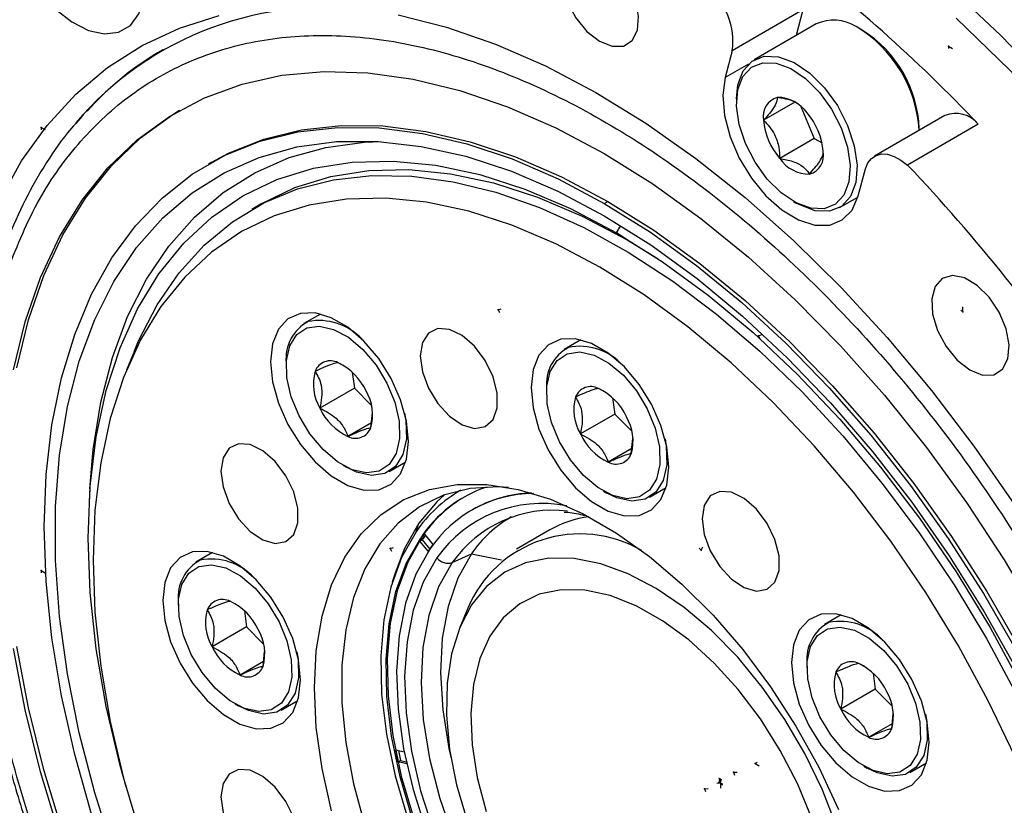
# Model space of a CAD drawing. Units: millimetres. Extents: x 6 to 426, y 6 to 273.
# Drawn here: x 37 to 77, y 59 to 91 of the extents above; entities that cross this region are included whole.
import ezdxf

# ---------------------------------------------------------------- set-up
doc = ezdxf.new("R2010")
doc.units = ezdxf.units.MM
doc.header["$PDSIZE"] = -1

msp = doc.modelspace()

# ---------------------------------------------------------------- linework, layer by layer
at = {"color": 7, "linetype": 'Continuous', "lineweight": 25}
for p, q in [((68.78, 91.88), (65.881, 90.206)), ((68.78, 91.88), (68.498, 90.826)), ((69.325, 91.304), (66.78, 89.834)), ((71.217, 91.049), (71.076, 91.13)), ((65.881, 90.206), (65.585, 89.103)), ((66.547, 89.658), (65.585, 89.103)), ((66.055, 88.232), (66.055, 88.068)), ((68.446, 88.101), (67.165, 87.361)), ((68.687, 87.92), (69.241, 86.605)), ((74.61, 87.556), (71.711, 85.882)), ((75.976, 87.19), (73.077, 85.516)), ((73.55, 86.944), (73.55, 87.007)), ((69.241, 86.605), (67.827, 85.789)), ((69.241, 86.605), (69.564, 86.436)), ((44.517, 85.639), (44.376, 85.557)), ((71.049, 84.258), (71.345, 85.361)), ((70.279, 83.772), (71.036, 84.208)), ((46.569, 83.936), (46.156, 83.698)), ((60.625, 83.948), (60.766, 84.03)), ((68.388, 84.027), (68.529, 83.945)), ((61.126, 82.74), (61.304, 83.034)), ((61.567, 82.451), (61.126, 82.74)), ((61.567, 82.451), (62.833, 81.677)), ((48.979, 79.41), (48.293, 79.014)), ((59.666, 78.352), (58.981, 77.957)), ((41.339, 77.898), (41.013, 77.102)), ((47.568, 77.412), (47.568, 77.249)), ((49.988, 77.259), (49.7, 77.413)), ((50.282, 77.026), (50.37, 76.365)), ((50.37, 76.365), (48.956, 75.548)), ((50.37, 76.365), (51.068, 75.661)), ((58.256, 76.354), (58.256, 76.191)), ((60.676, 76.201), (60.388, 76.355)), ((60.97, 75.968), (61.058, 75.307)), ((51.049, 74.743), (51.108, 75.358)), ((61.058, 75.307), (59.644, 74.491)), ((61.058, 75.307), (61.755, 74.603)), ((51.069, 74.948), (50.103, 74.39)), ((61.736, 73.686), (61.796, 74.301)), ((61.756, 73.89), (60.791, 73.333)), ((49.901, 73.207), (50.043, 73.126)), ((51.793, 72.952), (52.479, 73.348)), ((39.511, 72.236), (39.483, 71.714)), ((60.589, 72.149), (60.73, 72.068)), ((62.481, 71.894), (63.166, 72.29)), ((55.213, 71.385), (55.166, 71.358)), ((52.902, 70.471), (53.02, 70.837)), ((53.06, 70.1), (53.254, 70.382)), ((53.285, 70.344), (53.154, 70.155)), ((53.254, 70.382), (53.595, 69.961)), ((58.396, 70.557), (57.027, 69.767)), ((58.396, 70.557), (58.392, 70.555)), ((53.06, 70.1), (53.154, 70.155)), ((53.401, 69.679), (53.06, 70.1)), ((53.091, 70.237), (53.138, 70.264)), ((53.154, 70.155), (53.465, 69.771)), ((53.595, 69.961), (53.401, 69.679)), ((44.552, 69.624), (43.866, 69.228)), ((54.387, 69.221), (55.176, 69.576)), ((55.176, 69.576), (56.404, 69.327)), ((52.026, 68.739), (51.923, 68.409)), ((43.141, 67.626), (43.141, 67.463)), ((45.561, 67.473), (45.274, 67.627)), ((45.855, 67.24), (45.944, 66.579)), ((55.019, 67.35), (54.694, 66.554)), ((70.354, 67.071), (69.668, 66.675)), ((45.944, 66.579), (44.529, 65.763)), ((45.944, 66.579), (46.641, 65.875)), ((46.622, 64.957), (46.682, 65.572)), ((46.642, 65.162), (45.676, 64.604)), ((68.943, 65.072), (68.943, 64.909)), ((71.363, 64.919), (71.075, 65.073)), ((71.657, 64.687), (71.745, 64.025)), ((71.745, 64.025), (70.331, 63.209)), ((71.745, 64.025), (72.443, 63.321)), ((47.366, 63.166), (48.052, 63.562)), ((45.475, 63.421), (45.616, 63.34)), ((72.424, 62.404), (72.483, 63.019)), ((72.444, 62.608), (71.478, 62.051)), ((52.067, 61.543), (52.413, 61.453)), ((52.171, 61.046), (52.067, 61.543)), ((52.179, 61.514), (52.265, 61.101)), ((52.171, 61.046), (52.265, 61.101)), ((52.516, 60.956), (52.171, 61.046)), ((52.265, 61.101), (52.497, 61.04)), ((71.276, 60.868), (71.418, 60.786)), ((73.168, 60.613), (73.854, 61.008))]:
    msp.add_line(p, q, dxfattribs=at)
at = {"color": 7, "linetype": 'Continuous'}
for p, q in [((74.752, 90.395), (74.756, 90.294)), ((74.752, 90.395), (74.924, 90.305)), ((37.513, 87.065), (37.517, 86.964)), ((37.513, 87.065), (37.685, 86.976)), ((56.266, 79.575), (56.398, 79.625)), ((75.341, 79.5), (75.341, 79.698)), ((56.266, 79.575), (56.32, 79.467)), ((75.341, 79.5), (75.255, 79.549)), ((66.953, 78.518), (67.086, 78.567)), ((66.953, 78.518), (67.008, 78.41)), ((51.839, 69.789), (51.972, 69.839)), ((51.839, 69.789), (51.893, 69.681)), ((64.596, 69.719), (64.518, 69.806)), ((64.596, 69.719), (64.669, 69.857)), ((37.513, 68.891), (37.517, 68.789)), ((37.513, 68.891), (37.685, 68.801)), ((66.812, 60.982), (66.898, 61.032)), ((65.933, 60.614), (66.079, 60.626)), ((65.933, 60.614), (66.079, 60.626)), ((65.933, 60.614), (66.079, 60.626)), ((65.933, 60.614), (66.079, 60.626)), ((66.812, 60.982), (66.984, 60.883)), ((65.398, 60.166), (65.312, 60.216)), ((65.398, 60.166), (65.339, 60.386)), ((65.398, 60.166), (65.355, 60.277)), ((65.398, 60.166), (65.398, 60.365)), ((65.398, 60.166), (65.398, 60.365)), ((65.398, 60.166), (65.398, 60.365)), ((65.398, 60.166), (65.398, 60.365)), ((65.398, 60.166), (65.398, 60.365)), ((65.398, 60.166), (65.442, 60.332)), ((65.933, 60.614), (65.976, 60.504)), ((65.933, 60.614), (65.976, 60.504)), ((65.933, 60.614), (65.976, 60.504)), ((65.933, 60.614), (65.976, 60.504)), ((64.744, 59.937), (64.889, 59.948)), ((64.744, 59.937), (64.787, 59.826)), ((65.398, 60.166), (65.249, 60.153)), ((65.398, 60.166), (65.484, 60.116)), ((65.398, 60.166), (65.484, 60.116)), ((65.398, 60.166), (65.484, 60.116)), ((65.398, 60.166), (65.481, 60.092)), ((65.398, 60.166), (65.398, 59.968)), ((65.398, 60.166), (65.484, 60.116)), ((65.398, 60.166), (65.478, 60.153)), ((65.398, 60.166), (65.484, 60.116))]:
    msp.add_line(p, q, dxfattribs=at)
at = {"color": 7, "linetype": 'Continuous', "lineweight": 25, "flags": 128}
for points in [[(36.948, 93.393), (37.485, 92.597), (38.106, 91.915), (38.777, 91.386), (39.458, 91.041), (40.109, 90.899), (40.692, 90.97), (41.174, 91.248), (41.527, 91.718), (41.73, 92.353), (41.771, 93.115), (41.648, 93.961), (41.368, 94.84), (40.948, 95.703)], [(61.985, 91.057), (62.035, 91.63), (61.914, 92.289), (61.633, 92.961), (61.224, 93.575), (60.731, 94.064), (60.208, 94.375), (59.71, 94.474), (59.292, 94.35), (59, 94.017), (58.864, 93.511), (58.9, 92.887), (59.104, 92.212), (59.453, 91.56), (59.911, 91.001), (60.426, 90.595), (60.944, 90.388), (61.408, 90.401), (61.768, 90.632), (61.985, 91.057)], [(97.712, 54.773), (96.853, 57.785), (95.847, 60.807), (94.7, 63.827), (93.415, 66.83), (92, 69.801), (90.461, 72.728), (88.806, 75.596), (87.041, 78.392), (85.175, 81.103), (83.217, 83.716), (81.175, 86.22), (79.061, 88.602), (76.882, 90.852), (74.65, 92.958)], [(35.809, 84.07), (36.713, 85.689), (37.755, 87.142), (38.931, 88.42), (40.233, 89.516), (41.654, 90.422), (43.185, 91.134), (44.817, 91.648)], [(52.16, 91.675), (54.146, 91.175), (56.168, 90.476), (58.215, 89.582), (60.276, 88.499), (62.337, 87.233), (64.388, 85.791), (66.415, 84.182), (68.408, 82.416), (70.353, 80.502), (72.241, 78.452), (74.059, 76.278), (75.797, 73.992), (77.446, 71.609)], [(75.07, 91.545), (77.255, 89.425), (79.384, 87.165), (81.446, 84.777), (83.431, 82.271), (85.331, 79.661), (87.136, 76.957), (88.837, 74.173), (90.426, 71.322), (91.897, 68.419), (93.24, 65.476), (94.452, 62.507), (95.524, 59.528), (96.454, 56.551), (97.235, 53.592), (97.864, 50.664)], [(66.055, 88.232), (66.111, 88.807), (66.33, 89.383), (66.699, 89.783), (67.192, 89.98), (67.777, 89.96), (68.413, 89.725)], [(68.278, 89.477), (68.885, 89.067), (69.458, 88.498), (69.958, 87.808), (70.352, 87.044), (70.611, 86.258), (70.719, 85.503), (70.668, 84.831), (70.462, 84.289), (70.114, 83.912), (69.649, 83.726), (69.098, 83.745), (68.498, 83.966), (67.891, 84.375), (67.318, 84.944), (66.818, 85.635), (66.425, 86.399), (66.165, 87.185), (66.057, 87.94), (66.108, 88.611), (66.314, 89.154), (66.662, 89.531), (67.127, 89.717), (67.678, 89.698), (68.278, 89.477)], [(68.413, 89.725), (69.056, 89.291), (69.664, 88.688), (70.195, 87.956), (70.612, 87.145), (70.887, 86.311), (71.002, 85.511), (70.948, 84.799), (70.729, 84.223), (70.36, 83.823), (69.867, 83.626), (69.282, 83.646), (68.646, 83.881), (68.529, 83.945)], [(36.376, 77.126), (36.853, 79.085), (37.484, 80.904), (38.265, 82.57), (39.192, 84.073), (40.257, 85.403), (41.454, 86.552), (42.776, 87.512), (44.213, 88.276), (45.757, 88.841), (47.397, 89.201), (49.123, 89.356), (50.924, 89.303), (52.788, 89.043), (54.702, 88.578), (56.655, 87.911), (58.633, 87.047), (60.625, 85.99)], [(65.585, 89.103), (65.49, 88.379), (65.558, 87.556), (65.787, 86.682), (66.163, 85.808), (66.664, 84.985), (67.261, 84.26), (67.92, 83.676), (68.602, 83.267), (69.267, 83.056), (69.877, 83.055), (70.396, 83.266), (70.795, 83.674), (71.049, 84.258)], [(36.517, 77.207), (36.994, 79.167), (37.626, 80.985), (38.407, 82.652), (39.333, 84.155), (40.398, 85.485), (41.596, 86.634), (42.917, 87.594), (43.197, 87.763)], [(39.579, 58.9), (38.889, 61.342), (38.347, 63.757), (37.957, 66.128), (37.722, 68.441), (37.644, 70.677), (37.722, 72.823), (37.957, 74.864), (38.347, 76.786), (38.889, 78.575), (39.579, 80.22), (40.413, 81.709), (41.386, 83.032), (42.489, 84.18), (43.717, 85.145), (45.06, 85.92), (46.509, 86.501), (48.055, 86.883), (49.687, 87.064), (51.393, 87.042), (53.163, 86.818), (54.983, 86.393), (56.842, 85.77), (58.727, 84.953), (60.625, 83.948)], [(44.517, 85.639), (45.201, 86.002), (46.651, 86.583), (48.197, 86.965), (49.828, 87.146), (51.535, 87.124), (53.304, 86.9), (55.125, 86.475), (56.984, 85.852), (58.868, 85.035), (60.766, 84.03)], [(40.499, 57.311), (39.711, 59.779), (39.074, 62.23), (38.592, 64.647), (38.268, 67.011), (38.106, 69.306), (38.106, 71.515), (38.268, 73.623), (38.592, 75.614), (39.074, 77.473), (39.711, 79.188), (40.499, 80.747), (41.432, 82.137), (42.503, 83.349), (43.705, 84.374), (45.029, 85.204), (46.465, 85.835), (48.003, 86.261), (49.632, 86.478), (51.341, 86.487), (53.116, 86.286), (54.945, 85.877), (56.816, 85.262), (58.713, 84.448), (60.625, 83.438)], [(39.511, 72.236), (39.649, 73.849), (39.966, 75.801), (40.439, 77.624), (41.064, 79.306), (41.836, 80.833), (42.751, 82.196), (43.801, 83.384), (44.98, 84.389), (46.278, 85.204), (47.686, 85.822), (49.194, 86.239), (50.791, 86.453), (51.447, 86.481)], [(40.996, 60.016), (40.75, 60.899), (40.182, 63.311), (39.772, 65.68), (39.525, 67.988), (39.443, 70.218), (39.525, 72.353), (39.772, 74.376), (40.182, 76.272), (40.75, 78.027), (41.474, 79.627), (42.348, 81.061), (43.364, 82.316), (44.516, 83.385), (45.794, 84.257), (47.188, 84.928), (48.689, 85.391), (50.285, 85.644), (51.963, 85.684), (53.71, 85.511), (55.514, 85.126), (57.361, 84.533), (59.237, 83.736), (61.126, 82.74)], [(60.625, 85.99), (62.616, 84.747), (64.595, 83.328), (66.547, 81.74), (68.462, 79.995), (70.325, 78.103), (72.126, 76.076), (73.852, 73.929), (75.492, 71.675), (77.036, 69.328), (78.474, 66.904)], [(71.345, 85.361), (71.443, 85.605), (71.589, 85.792), (71.779, 85.916), (72.004, 85.973), (72.257, 85.959), (72.527, 85.876), (72.804, 85.726), (73.077, 85.516)], [(46.569, 83.936), (47.932, 84.592), (49.4, 85.045), (50.961, 85.292), (52.602, 85.332), (54.312, 85.162), (56.077, 84.786), (57.884, 84.206), (59.719, 83.425), (61.567, 82.451)], [(41.339, 77.898), (41.513, 78.308), (42.275, 79.784), (43.176, 81.097), (44.21, 82.236), (45.37, 83.194), (46.647, 83.964), (48.031, 84.539), (49.512, 84.915), (51.08, 85.09), (52.722, 85.063), (54.426, 84.832), (56.181, 84.402), (57.972, 83.773), (59.787, 82.952), (61.611, 81.944), (63.433, 80.756), (65.238, 79.398), (67.012, 77.88), (68.743, 76.212), (70.418, 74.407), (72.024, 72.479), (73.55, 70.441), (74.984, 68.309), (76.315, 66.099), (77.535, 63.827)], [(77.49, 61.25), (76.385, 63.551), (75.159, 65.804), (73.821, 67.993), (72.381, 70.1), (70.85, 72.109), (69.24, 74.007), (67.564, 75.777), (65.833, 77.406), (64.061, 78.883), (62.261, 80.195), (60.448, 81.333), (58.635, 82.289), (56.835, 83.054), (55.063, 83.623), (53.332, 83.992), (51.655, 84.158), (50.045, 84.12), (48.515, 83.877), (47.075, 83.433), (45.737, 82.789), (44.51, 81.952), (43.405, 80.927), (42.43, 79.722), (41.592, 78.347), (40.898, 76.812), (40.352, 75.128), (39.959, 73.308), (39.722, 71.367), (39.643, 69.319), (39.722, 67.179), (39.959, 64.965), (40.352, 62.692), (40.898, 60.378), (41.592, 58.04)], [(60.625, 83.948), (62.522, 82.762), (64.407, 81.403), (66.266, 79.879), (68.087, 78.203), (69.856, 76.384), (71.562, 74.436), (73.194, 72.371), (74.74, 70.204), (76.189, 67.95), (77.532, 65.624)], [(60.766, 84.03), (62.664, 82.844), (64.549, 81.484), (66.408, 79.961), (68.228, 78.284), (69.997, 76.466), (71.704, 74.517), (73.335, 72.453), (74.881, 70.286), (76.331, 68.031), (77.674, 65.705)], [(60.625, 83.438), (62.536, 82.241), (64.434, 80.865), (66.304, 79.319), (68.133, 77.617), (69.909, 75.768), (71.617, 73.787), (73.246, 71.688), (74.784, 69.487), (76.22, 67.198), (77.544, 64.839)], [(61.126, 82.74), (63.016, 81.554), (64.892, 80.186), (66.739, 78.647), (68.543, 76.948), (70.29, 75.104), (71.968, 73.126), (73.564, 71.032), (75.064, 68.835), (76.459, 66.555), (77.737, 64.206)], [(77.187, 77.577), (77.238, 78.15), (77.116, 78.808), (76.836, 79.481), (76.427, 80.095), (75.934, 80.584), (75.41, 80.894), (74.913, 80.993), (74.495, 80.869), (74.203, 80.537), (74.067, 80.031), (74.103, 79.406), (74.307, 78.732), (74.656, 78.079), (75.113, 77.52), (75.629, 77.115), (76.146, 76.908), (76.61, 76.92), (76.97, 77.152), (77.187, 77.577)], [(46.932, 77.453), (47.014, 76.624), (47.256, 75.748), (47.643, 74.876), (48.154, 74.059), (48.757, 73.345), (49.419, 72.774), (50.101, 72.381), (50.763, 72.187), (51.367, 72.204), (51.877, 72.432), (52.265, 72.856), (52.507, 73.453), (52.589, 74.187), (52.507, 75.016), (52.265, 75.892), (51.877, 76.764), (51.367, 77.58), (50.763, 78.295), (50.101, 78.865), (49.419, 79.259), (48.757, 79.453), (48.154, 79.435), (47.643, 79.208), (47.256, 78.784), (47.014, 78.187), (46.932, 77.453)], [(48.419, 78.838), (48.935, 78.912), (49.518, 78.781), (50.127, 78.454), (50.72, 77.952), (51.258, 77.311), (51.703, 76.574), (52.026, 75.791), (52.203, 75.016), (52.224, 74.301), (52.087, 73.695), (51.801, 73.239), (51.385, 72.965), (50.868, 72.891), (50.285, 73.022), (49.677, 73.349), (49.083, 73.851), (48.546, 74.492), (48.1, 75.229), (47.778, 76.012), (47.6, 76.787), (47.579, 77.502), (47.717, 78.108), (48.003, 78.564), (48.419, 78.838)], [(53.073, 77.691), (53.159, 77.045), (53.408, 76.369), (53.794, 75.737), (54.273, 75.217), (54.795, 74.866), (55.303, 74.721), (55.741, 74.799), (56.063, 75.09), (56.233, 75.564), (56.233, 76.169), (56.063, 76.839), (55.741, 77.502), (55.303, 78.086), (54.795, 78.528), (54.273, 78.779), (53.794, 78.813), (53.408, 78.626), (53.159, 78.238), (53.073, 77.691)], [(57.619, 76.395), (57.702, 75.566), (57.943, 74.69), (58.331, 73.819), (58.841, 73.002), (59.445, 72.287), (60.107, 71.717), (60.789, 71.323), (61.451, 71.129), (62.055, 71.147), (62.565, 71.374), (62.952, 71.799), (63.194, 72.395), (63.276, 73.129), (63.194, 73.958), (62.952, 74.834), (62.565, 75.706), (62.055, 76.523), (61.451, 77.237), (60.789, 77.808), (60.107, 78.201), (59.445, 78.395), (58.841, 78.378), (58.331, 78.15), (57.943, 77.726), (57.702, 77.129), (57.619, 76.395)], [(59.106, 77.78), (59.623, 77.854), (60.206, 77.723), (60.814, 77.396), (61.408, 76.895), (61.946, 76.254), (62.391, 75.517), (62.713, 74.734), (62.891, 73.958), (62.912, 73.243), (62.774, 72.637), (62.488, 72.182), (62.072, 71.907), (61.556, 71.833), (60.973, 71.964), (60.364, 72.292), (59.771, 72.793), (59.233, 73.434), (58.788, 74.171), (58.465, 74.954), (58.288, 75.73), (58.267, 76.445), (58.404, 77.051), (58.69, 77.506), (59.106, 77.78)], [(52.433, 75.344), (52.484, 75.044), (52.507, 74.285), (52.361, 73.643), (52.057, 73.16), (51.616, 72.869), (51.068, 72.79), (50.45, 72.929), (50.043, 73.126)], [(44.893, 72.967), (44.979, 72.321), (45.228, 71.645), (45.614, 71.013), (46.093, 70.493), (46.615, 70.142), (47.123, 69.998), (47.562, 70.075), (47.883, 70.367), (48.053, 70.841), (48.053, 71.445), (47.883, 72.116), (47.562, 72.779), (47.123, 73.363), (46.615, 73.804), (46.093, 74.055), (45.614, 74.089), (45.228, 73.902), (44.979, 73.514), (44.893, 72.967)], [(63.121, 74.287), (63.172, 73.986), (63.194, 73.228), (63.048, 72.585), (62.745, 72.102), (62.304, 71.811), (61.756, 71.732), (61.138, 71.872), (60.73, 72.068)], [(49.433, 59.038), (49.042, 60.772), (48.805, 62.458), (48.726, 64.076), (48.805, 65.601), (49.042, 67.015), (49.433, 68.297), (49.973, 69.431), (50.654, 70.401), (51.468, 71.193), (52.404, 71.798), (53.448, 72.207), (54.587, 72.415), (55.805, 72.418), (57.086, 72.217), (58.412, 71.814), (59.766, 71.215), (61.129, 70.428), (62.483, 69.464), (63.81, 68.335), (65.091, 67.057), (66.309, 65.648), (67.448, 64.125), (68.492, 62.511), (69.427, 60.826), (70.241, 59.093)], [(56.7, 72.298), (56.289, 72.32), (55.115, 72.251), (54.026, 71.977), (53.037, 71.503), (52.162, 70.836), (51.413, 69.984), (50.801, 68.961), (50.335, 67.779), (50.02, 66.456), (49.861, 65.011), (49.861, 63.463), (50.02, 61.834), (50.335, 60.148), (50.801, 58.427)], [(54.049, 71.985), (53.767, 71.727), (53.02, 70.837)], [(64.641, 71.013), (64.727, 70.367), (64.976, 69.691), (65.362, 69.059), (65.841, 68.539), (66.363, 68.188), (66.871, 68.043), (67.309, 68.121), (67.631, 68.412), (67.801, 68.886), (67.801, 69.491), (67.631, 70.161), (67.309, 70.824), (66.871, 71.408), (66.363, 71.85), (65.841, 72.101), (65.362, 72.135), (64.976, 71.948), (64.727, 71.56), (64.641, 71.013)], [(53.02, 70.837), (52.417, 69.769), (52.026, 68.739)], [(52.902, 70.471), (52.308, 69.422), (51.865, 68.213), (51.578, 66.864), (51.451, 65.393), (51.486, 63.821), (51.682, 62.173), (52.038, 60.472), (52.547, 58.742)], [(52.743, 58.738), (52.244, 60.434), (51.896, 62.102), (51.703, 63.718), (51.668, 65.258), (51.793, 66.7), (52.075, 68.023), (52.51, 69.208), (53.091, 70.237)], [(53.138, 70.264), (52.557, 69.235), (52.122, 68.051), (51.84, 66.728), (51.716, 65.285), (51.75, 63.745), (51.943, 62.129), (52.291, 60.461), (52.79, 58.766)], [(42.505, 67.667), (42.587, 66.838), (42.829, 65.962), (43.216, 65.09), (43.727, 64.274), (44.33, 63.559), (44.993, 62.988), (45.674, 62.595), (46.336, 62.401), (46.94, 62.418), (47.451, 62.646), (47.838, 63.07), (48.08, 63.667), (48.162, 64.401), (48.08, 65.23), (47.838, 66.106), (47.451, 66.978), (46.94, 67.794), (46.336, 68.509), (45.674, 69.08), (44.993, 69.473), (44.33, 69.667), (43.727, 69.65), (43.216, 69.422), (42.829, 68.998), (42.587, 68.401), (42.505, 67.667)], [(53.47, 69.769), (52.892, 68.739), (52.467, 67.547), (52.202, 66.213), (52.099, 64.758), (52.162, 63.205), (52.389, 61.579), (52.777, 59.904), (53.319, 58.208)], [(55.176, 69.576), (54.62, 68.576), (54.219, 67.414), (53.978, 66.111), (53.903, 64.689), (53.993, 63.171), (54.249, 61.585), (54.337, 61.184)], [(43.992, 69.052), (44.509, 69.126), (45.091, 68.995), (45.7, 68.668), (46.293, 68.166), (46.831, 67.525), (47.276, 66.788), (47.599, 66.005), (47.777, 65.23), (47.797, 64.515), (47.66, 63.909), (47.374, 63.453), (46.958, 63.179), (46.441, 63.105), (45.859, 63.236), (45.25, 63.564), (44.656, 64.065), (44.119, 64.706), (43.673, 65.443), (43.351, 66.226), (43.173, 67.001), (43.152, 67.716), (43.29, 68.322), (43.576, 68.778), (43.992, 69.052)], [(53.758, 69.413), (53.199, 68.415), (52.788, 67.261), (52.53, 65.97), (52.431, 64.561), (52.492, 63.057), (52.712, 61.482), (53.087, 59.86), (53.612, 58.218)], [(54.387, 69.221), (53.828, 68.215), (53.424, 67.045), (53.181, 65.734), (53.105, 64.302), (53.197, 62.775), (53.454, 61.178), (53.873, 59.539), (54.446, 57.886), (55.163, 56.248), (56.013, 54.652), (56.981, 53.125), (58.049, 51.694), (59.201, 50.384), (60.415, 49.216), (61.672, 48.21), (62.95, 47.385), (64.227, 46.753), (65.481, 46.326), (66.691, 46.111), (67.836, 46.112), (68.896, 46.329), (69.853, 46.757), (69.971, 46.829)], [(70.141, 58.443), (69.566, 59.926), (68.86, 61.383), (68.037, 62.787), (67.112, 64.111), (66.103, 65.332), (65.028, 66.426), (63.907, 67.373), (62.761, 68.155), (61.612, 68.758), (60.48, 69.171), (59.387, 69.385), (58.354, 69.398), (57.399, 69.208), (56.54, 68.819), (55.794, 68.238), (55.174, 67.477), (54.692, 66.549), (54.356, 65.472), (54.174, 64.265), (54.147, 62.952), (54.278, 61.556), (54.563, 60.105), (54.997, 58.623)], [(58.857, 68.101), (57.96, 67.916), (57.162, 67.53), (56.479, 66.953), (55.925, 66.196), (55.514, 65.276), (55.252, 64.212), (55.147, 63.027), (55.2, 61.746), (55.409, 60.397), (55.772, 59.008)], [(69.13, 58.758), (68.555, 60.151), (67.851, 61.51), (67.035, 62.805), (66.124, 64.008), (65.137, 65.096), (64.095, 66.043), (63.021, 66.83), (61.937, 67.441), (60.867, 67.861), (59.833, 68.083), (58.857, 68.101)], [(68.307, 65.113), (68.389, 64.284), (68.631, 63.408), (69.018, 62.537), (69.529, 61.72), (70.132, 61.005), (70.794, 60.435), (71.476, 60.041), (72.138, 59.847), (72.742, 59.865), (73.252, 60.092), (73.64, 60.517), (73.882, 61.113), (73.964, 61.848), (73.882, 62.677), (73.64, 63.552), (73.252, 64.424), (72.742, 65.241), (72.138, 65.955), (71.476, 66.526), (70.794, 66.92), (70.132, 67.113), (69.529, 67.096), (69.018, 66.868), (68.631, 66.444), (68.389, 65.847), (68.307, 65.113)], [(69.794, 66.499), (70.31, 66.573), (70.893, 66.441), (71.502, 66.114), (72.095, 65.613), (72.633, 64.972), (73.078, 64.235), (73.401, 63.452), (73.578, 62.676), (73.599, 61.961), (73.462, 61.355), (73.176, 60.9), (72.76, 60.626), (72.243, 60.552), (71.66, 60.683), (71.052, 61.01), (70.458, 61.511), (69.921, 62.152), (69.475, 62.889), (69.153, 63.672), (68.975, 64.448), (68.954, 65.163), (69.092, 65.769), (69.378, 66.224), (69.794, 66.499)], [(60.625, 28.832), (58.633, 30.074), (56.655, 31.494), (54.702, 33.081), (52.788, 34.827), (50.924, 36.719), (49.123, 38.745), (47.397, 40.892), (45.757, 43.146), (44.213, 45.493), (42.776, 47.917), (41.454, 50.403), (40.257, 52.934), (39.192, 55.494), (38.265, 58.067), (37.484, 60.635), (36.853, 63.183), (36.376, 65.693)], [(60.766, 28.913), (58.775, 30.156), (56.796, 31.575), (54.843, 33.163), (52.929, 34.908), (51.065, 36.8), (49.265, 38.827), (47.539, 40.974), (45.898, 43.228), (44.355, 45.575), (42.917, 47.999), (41.596, 50.485), (40.398, 53.016), (39.333, 55.576), (38.407, 58.148), (37.626, 60.717), (36.994, 63.264), (36.517, 65.774)], [(48.007, 65.558), (48.058, 65.258), (48.08, 64.5), (47.934, 63.857), (47.63, 63.374), (47.189, 63.083), (46.641, 63.004), (46.023, 63.143), (45.616, 63.34)], [(73.808, 63.005), (73.859, 62.704), (73.882, 61.946), (73.736, 61.303), (73.432, 60.82), (72.991, 60.529), (72.443, 60.451), (71.825, 60.59), (71.418, 60.786)], [(44.893, 59.609), (44.979, 58.963), (45.228, 58.287), (45.614, 57.655), (46.093, 57.135), (46.615, 56.784), (47.123, 56.639), (47.562, 56.717), (47.883, 57.008), (48.053, 57.482), (48.053, 58.087), (47.883, 58.757), (47.562, 59.42), (47.123, 60.004), (46.615, 60.446), (46.093, 60.697), (45.614, 60.731), (45.228, 60.544), (44.979, 60.156), (44.893, 59.609)]]:
    msp.add_lwpolyline(points, dxfattribs=at)
at = {"color": 7, "linetype": 'Continuous', "lineweight": 25}
for centre, radius, start, end in [((31.077, 44.81), 61.742, 43.34701, 53.52582), ((63.028, 90.582), 2.878, 352.497, 49.9143), ((49.216, 78.472), 13.522, 81.2517, 139.5147), ((70.044, 89.79), 1.676, 56.9481, 115.4154), ((68.283, 86.65), 5.274, 3.1844, 59.518), ((68.582, 86.833), 4.971, 2.0055, 57.9892), ((48.958, 79.121), 12.865, 120.1061, 138.0136), ((67.949, 87.524), 0.801, 106.1611, 191.7309), ((67.733, 86.816), 1.478, 34.5626, 90.2469), ((69.874, 87.576), 2.718, 184.5426, 221.116), ((66.902, 85.867), 2.718, 4.5426, 41.116), ((75.039, 86.423), 1.211, 39.2905, 110.7126), ((68.827, 85.919), 0.801, 286.1611, 11.7309), ((69.044, 86.627), 1.478, 214.5626, 270.2469), ((18.073, 33.438), 75.747, 34.15444, 43.4347), ((49.283, 77.579), 1.722, 118.142, 185.5646), ((48.93, 76.756), 2.386, 42.6398, 101.1124), ((59.97, 76.521), 1.722, 118.142, 185.5646), ((59.618, 75.699), 2.386, 42.6398, 101.1124), ((49.385, 76.814), 0.676, 62.2269, 158.725), ((48.686, 75.262), 2.378, 24.6763, 64.7614), ((50.644, 76.542), 1.958, 164.6796, 210.5004), ((60.073, 75.757), 0.676, 62.2269, 158.725), ((49.16, 75.261), 1.958, 344.6796, 30.5004), ((61.331, 75.485), 1.958, 164.6796, 210.5004), ((59.374, 74.204), 2.378, 24.6763, 64.7614), ((51.117, 76.541), 2.378, 204.6763, 244.7614), ((59.848, 74.203), 1.958, 344.6796, 30.5004), ((50.418, 74.989), 0.676, 242.2269, 338.725), ((61.805, 75.484), 2.378, 204.6763, 244.7614), ((61.106, 73.931), 0.676, 242.2269, 338.725), ((57.478, 67.392), 5.516, 119.7051, 146.0599), ((57.511, 67.284), 5.316, 108.9042, 146.2511), ((57.77, 66.854), 5.196, 90.6112, 145.8673), ((57.84, 66.732), 5.344, 92.1646, 119.452), ((57.628, 67.242), 5.412, 120.2118, 146.0526), ((58.058, 66.378), 5.263, 78.7556, 144.7805), ((58.507, 66.328), 5.035, 83.0466, 144.9221), ((59.164, 66.896), 4.805, 119.3238, 146.1009), ((60.55, 66.796), 4.335, 97.321, 119.8483), ((59.635, 65.369), 5.023, 59.8133, 156.7627), ((44.856, 67.793), 1.722, 118.142, 185.5646), ((44.503, 66.971), 2.386, 42.6398, 101.1124), ((54.204, 69.747), 0.557, 216.8875, 289.2155), ((44.958, 67.028), 0.676, 62.2269, 158.725), ((44.26, 65.476), 2.378, 24.6763, 64.7614), ((46.217, 66.756), 1.958, 164.6796, 210.5004), ((70.658, 65.239), 1.722, 118.142, 185.5646), ((70.305, 64.417), 2.386, 42.6398, 101.1124), ((44.733, 65.475), 1.958, 344.6796, 30.5004), ((46.69, 66.755), 2.378, 204.6763, 244.7614), ((70.76, 64.475), 0.676, 62.2269, 158.725), ((70.061, 62.922), 2.378, 24.6763, 64.7614), ((45.991, 65.203), 0.676, 242.2269, 338.725), ((72.019, 64.203), 1.958, 164.6796, 210.5004), ((70.535, 62.921), 1.958, 344.6796, 30.5004), ((72.492, 64.202), 2.378, 204.6763, 244.7614), ((71.793, 62.649), 0.676, 242.2269, 338.725)]:
    msp.add_arc(centre, radius, start, end, dxfattribs=at)
for points in [[(36.004, 80.862), (36.393, 81.862), (37.173, 83.863), (38.856, 86.304), (40.882, 88.279), (43.253, 89.718), (45.92, 90.607), (48.838, 90.927), (51.958, 90.674), (55.227, 89.852), (58.588, 88.474), (61.983, 86.565), (65.356, 84.157), (68.647, 81.292), (71.802, 78.018), (74.765, 74.391), (77.486, 70.474), (79.918, 66.333), (82.021, 62.04), (83.757, 57.667), (85.098, 53.29), (86.019, 48.984), (86.508, 44.82), (86.546, 40.879), (86.171, 37.193), (85.554, 35.037), (85.246, 33.959)], [(85.246, 33.959), (84.856, 32.959), (84.076, 30.958), (82.393, 28.518), (80.368, 26.542), (77.996, 25.103), (75.33, 24.214), (72.411, 23.894), (69.291, 24.147), (66.022, 24.97), (62.662, 26.347), (59.266, 28.256), (55.893, 30.664), (52.602, 33.529), (49.448, 36.804), (46.485, 40.43), (43.764, 44.347), (41.331, 48.488), (39.229, 52.781), (37.492, 57.154), (36.152, 61.531), (35.23, 65.837), (34.741, 70.001), (34.703, 73.942), (35.079, 77.629), (35.695, 79.784), (36.004, 80.862)]]:
    msp.add_open_spline(points, degree=3, dxfattribs=at)
for points, knots in [([(67.726, 88.293), (67.719, 88.202), (67.705, 88.045), (67.45, 87.681), (67.252, 87.459), (67.165, 87.361)], [0, 0, 0, 0, 0.4391165, 0.7513669, 1, 1, 1, 1]), ([(68.542, 88.037), (68.528, 88.048), (68.403, 88.149), (68.095, 88.227), (67.817, 88.277), (67.726, 88.293)], [0, 0, 0, 0, 0.0784035, 0.6981994, 1, 1, 1, 1]), ([(39.27, 87.596), (39.043, 87.349), (38.44, 86.692), (37.597, 85.453), (36.735, 83.903), (36.156, 82.56), (35.869, 81.736), (35.79, 81.508)], [0, 0, 0, 0, 0.1506736, 0.4006006, 0.6516214, 0.9037464, 1, 1, 1, 1]), ([(67.165, 87.361), (67.332, 87.178), (67.619, 86.864), (67.799, 86.273), (67.818, 85.937), (67.827, 85.789)], [0, 0, 0, 0, 0.4391165, 0.7513669, 1, 1, 1, 1]), ([(69.05, 85.149), (69.203, 85.325), (69.465, 85.625), (69.61, 85.925), (69.611, 86.034), (69.612, 86.082)], [0, 0, 0, 0, 0.439117, 0.751367, 1, 1, 1, 1]), ([(67.827, 85.789), (67.919, 85.773), (68.199, 85.725), (68.623, 85.585), (68.909, 85.357), (69.013, 85.204), (69.05, 85.149)], [0, 0, 0, 0, 0.162868, 0.497343, 0.820418, 1, 1, 1, 1]), ([(35.79, 81.508), (35.686, 81.183), (35.385, 80.245), (34.997, 78.602), (34.672, 76.551), (34.493, 74.399), (34.457, 72.158), (34.565, 69.842), (34.817, 67.463), (35.209, 65.033), (35.741, 62.565), (36.407, 60.073), (37.206, 57.57), (38.132, 55.067), (39.181, 52.58), (40.346, 50.12), (41.622, 47.701), (43.001, 45.335), (44.477, 43.035), (46.042, 40.813), (47.687, 38.68), (49.404, 36.648), (51.185, 34.728), (53.02, 32.93), (54.899, 31.264), (56.813, 29.738), (58.752, 28.361), (60.708, 27.14), (62.668, 26.083), (64.624, 25.196), (66.565, 24.484), (68.481, 23.953), (70.359, 23.606), (72.192, 23.441), (73.961, 23.478), (75.28, 23.61), (75.98, 23.791), (76.14, 23.832)], [0, 0, 0, 0, 0.015667, 0.045183, 0.074737, 0.104328, 0.133936, 0.163548, 0.193154, 0.222749, 0.252334, 0.281906, 0.311468, 0.341021, 0.370566, 0.400106, 0.429642, 0.459178, 0.488714, 0.518252, 0.547795, 0.577346, 0.606905, 0.636475, 0.666059, 0.695657, 0.725271, 0.754901, 0.784544, 0.814196, 0.843846, 0.873479, 0.903073, 0.932602, 0.962034, 0.991343, 1, 1, 1, 1]), ([(49.7, 77.413), (49.679, 77.411), (49.62, 77.408), (49.414, 77.345), (49.07, 77.202), (48.833, 77.095), (48.755, 77.06)], [0, 0, 0, 0, 0.1795821, 0.5026568, 0.8371321, 1, 1, 1, 1]), ([(48.755, 77.06), (48.856, 76.885), (49.03, 76.587), (49.046, 76.017), (48.984, 75.692), (48.956, 75.548)], [0, 0, 0, 0, 0.439117, 0.751367, 1, 1, 1, 1]), ([(60.388, 76.355), (60.367, 76.354), (60.307, 76.35), (60.101, 76.287), (59.757, 76.144), (59.52, 76.037), (59.442, 76.002)], [0, 0, 0, 0, 0.1795821, 0.5026568, 0.8371321, 1, 1, 1, 1]), ([(59.442, 76.002), (59.544, 75.828), (59.717, 75.529), (59.734, 74.959), (59.671, 74.635), (59.644, 74.491)], [0, 0, 0, 0, 0.439117, 0.751367, 1, 1, 1, 1]), ([(48.956, 75.548), (49.193, 75.425), (49.598, 75.213), (49.951, 74.768), (50.057, 74.506), (50.103, 74.39)], [0, 0, 0, 0, 0.439117, 0.751367, 1, 1, 1, 1]), ([(50.103, 74.39), (50.181, 74.425), (50.418, 74.532), (50.762, 74.676), (50.968, 74.738), (51.027, 74.742), (51.049, 74.743)], [0, 0, 0, 0, 0.162868, 0.497343, 0.820418, 1, 1, 1, 1]), ([(59.644, 74.491), (59.881, 74.367), (60.286, 74.155), (60.639, 73.711), (60.744, 73.449), (60.791, 73.333)], [0, 0, 0, 0, 0.439117, 0.751367, 1, 1, 1, 1]), ([(60.791, 73.333), (60.868, 73.368), (61.106, 73.474), (61.45, 73.618), (61.655, 73.68), (61.715, 73.684), (61.736, 73.686)], [0, 0, 0, 0, 0.162868, 0.497343, 0.820418, 1, 1, 1, 1]), ([(58.973, 71.286), (59.031, 71.285), (59.298, 71.28), (59.589, 71.204), (59.817, 71.145)], [0, 0, 0, 0, 0.219326, 1, 1, 1, 1]), ([(45.274, 67.627), (45.252, 67.626), (45.193, 67.622), (44.987, 67.559), (44.643, 67.416), (44.406, 67.309), (44.328, 67.274)], [0, 0, 0, 0, 0.1795821, 0.5026568, 0.8371321, 1, 1, 1, 1]), ([(44.328, 67.274), (44.429, 67.099), (44.603, 66.801), (44.62, 66.231), (44.557, 65.906), (44.529, 65.763)], [0, 0, 0, 0, 0.439117, 0.751367, 1, 1, 1, 1]), ([(44.529, 65.763), (44.766, 65.639), (45.171, 65.427), (45.525, 64.982), (45.63, 64.72), (45.676, 64.604)], [0, 0, 0, 0, 0.439117, 0.751367, 1, 1, 1, 1]), ([(71.075, 65.073), (71.054, 65.072), (70.995, 65.068), (70.789, 65.006), (70.445, 64.862), (70.208, 64.755), (70.13, 64.72)], [0, 0, 0, 0, 0.1795821, 0.5026568, 0.8371321, 1, 1, 1, 1]), ([(45.676, 64.604), (45.754, 64.639), (45.991, 64.746), (46.335, 64.89), (46.541, 64.952), (46.601, 64.956), (46.622, 64.957)], [0, 0, 0, 0, 0.162868, 0.497343, 0.820418, 1, 1, 1, 1]), ([(70.13, 64.72), (70.231, 64.546), (70.405, 64.247), (70.421, 63.677), (70.359, 63.353), (70.331, 63.209)], [0, 0, 0, 0, 0.439117, 0.751367, 1, 1, 1, 1]), ([(70.331, 63.209), (70.568, 63.085), (70.973, 62.873), (71.326, 62.429), (71.432, 62.167), (71.478, 62.051)], [0, 0, 0, 0, 0.4391165, 0.7513669, 1, 1, 1, 1]), ([(71.478, 62.051), (71.556, 62.086), (71.793, 62.193), (72.137, 62.336), (72.343, 62.399), (72.402, 62.402), (72.424, 62.404)], [0, 0, 0, 0, 0.1628679, 0.4973432, 0.8204179, 1, 1, 1, 1])]:
    msp.add_open_spline(points, degree=3, knots=knots, dxfattribs=at)
at = {"color": 7, "linetype": 'Continuous'}
for p in [(74.752, 90.395), (37.513, 87.065), (56.266, 79.575), (75.341, 79.5), (66.953, 78.518), (51.839, 69.789), (64.596, 69.719), (37.513, 68.891), (66.812, 60.982), (65.933, 60.614), (65.933, 60.614), (65.933, 60.614), (65.933, 60.614), (64.744, 59.937), (65.398, 60.166), (65.398, 60.166), (65.398, 60.166), (65.398, 60.166), (65.398, 60.166), (65.398, 60.166), (65.398, 60.166), (65.398, 60.166), (65.398, 60.166)]:
    msp.add_point(p, dxfattribs=at)

doc.saveas('drawing.dxf')
